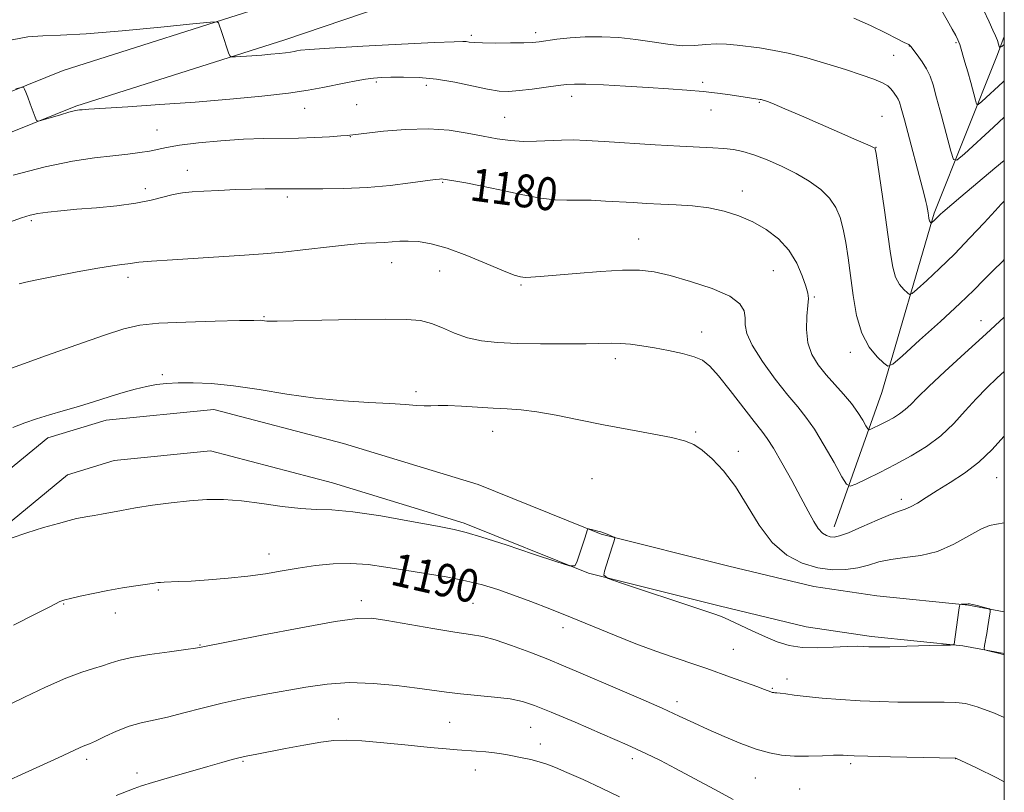
# Model space of a CAD drawing. Extents: x 2167300 to 2170200, y 322300 to 325200.
# Drawn here: x 2169760 to 2170000, y 322695 to 322883 of the extents above; entities that cross this region are included whole.
import ezdxf

# ---------------------------------------------------------------- set-up
doc = ezdxf.new("R2010")
doc.units = 0
doc.header["$MEASUREMENT"] = 0
for name, color, linetype, lineweight in [('32000', 7, 'Continuous', 0), ('DTM HARD BREAKLINE', 7, 'Continuous', 0), ('DTM SPOT ELEVATION', 2, 'Continuous', 13), ('INDEX CONTOUR', 41, 'Continuous', 13), ('INDEX CONTOUR LABEL', 244, 'Continuous', 0), ('INTERMEDIATE CONTOUR', 44, 'Continuous', 0)]:
    doc.layers.add(name, color=color, linetype=linetype, lineweight=lineweight)
doc.styles.add('Style-ITALICS', font='ITALICS.shx')

msp = doc.modelspace()

# ---------------------------------------------------------------- linework, layer by layer
at = {"layer": '32000', "flags": 128}
msp.add_lwpolyline([(2167500, 322500), (2170000, 322500), (2170000, 325000), (2167500, 325000), (2167500, 322500)], dxfattribs=at)
at = {"layer": 'DTM HARD BREAKLINE'}
for points in [[(2170000, 322943.322, 1161.168), (2169963.23, 322933.02, 1163.35), (2169893.64, 322911.4, 1169.3), (2169822.06, 322887.12, 1173.35), (2169771.02, 322870.87, 1175.83), (2169723.33, 322851.68, 1176.67), (2169687.02, 322833.12, 1176.67), (2169661.3, 322811.02, 1176.67), (2169645.83, 322795.66, 1176.62), (2169623.75, 322774.92, 1178.83), (2169612.9, 322750.44, 1180.67), (2169601.39, 322714.7, 1183.83), (2169597.33, 322670.76, 1188.83), (2169594.54, 322648.56, 1190.46)], [(2170000, 322933.767, 1161.33), (2169965.84, 322924.2, 1163.35), (2169896.48, 322902.65, 1169.3), (2169824.93, 322878.38, 1173.35), (2169774.14, 322862.21, 1175.83), (2169727.15, 322843.3, 1176.67), (2169692.18, 322825.43, 1176.67), (2169667.55, 322804.26, 1176.67), (2169652.22, 322789.04, 1176.62), (2169631.41, 322769.49, 1178.83), (2169621.51, 322747.16, 1180.67), (2169610.46, 322712.84, 1183.83), (2169606.48, 322669.76, 1188.83), (2169603.67, 322647.41, 1190.46)], [(2169958.63, 322759.87, 1183.36), (2169970.21, 322792.55, 1178.68), (2169982.93, 322836.14, 1173.73), (2169998.35, 322874.8, 1168.2), (2170000, 322879.178, 1167.603)], [(2169588.9, 322637.1, 1191.98), (2169622.22, 322650.06, 1189.77), (2169652.29, 322667.4, 1189.93), (2169672.52, 322679.87, 1190.14), (2169693.31, 322696.15, 1190.98), (2169710.3, 322715.73, 1190.77), (2169728.94, 322741.84, 1188.83), (2169748.13, 322765.76, 1187.77), (2169767.28, 322781.51, 1186.83), (2169781.48, 322785.81, 1186.72), (2169807.67, 322788.44, 1186.83), (2169839.28, 322780.14, 1187.09), (2169871.97, 322770.19, 1187.67), (2169901.92, 322758.08, 1188.04), (2169932.98, 322750.32, 1187.67), (2169953.69, 322745.33, 1186.88), (2169968.95, 322743.09, 1187.62), (2169991.31, 322740.82, 1188.04), (2170000, 322739.204, 1187.975)], [(2169592.24, 322628.53, 1191.98), (2169626.21, 322641.74, 1189.77), (2169657, 322659.5, 1189.93), (2169677.62, 322672.21, 1190.14), (2169700.23, 322688.87, 1190.98), (2169718.16, 322709.53, 1190.77), (2169736.92, 322735.8, 1188.83), (2169755.28, 322758.69, 1187.77), (2169772.09, 322772.52, 1186.83), (2169783.45, 322775.96, 1186.72), (2169806.87, 322778.31, 1186.83), (2169836.55, 322770.52, 1187.09), (2169868.63, 322760.75, 1187.67), (2169898.82, 322748.55, 1188.04), (2169930.6, 322740.61, 1187.67), (2169951.79, 322735.5, 1186.88), (2169967.72, 322733.16, 1187.62), (2169989.89, 322730.91, 1188.04), (2170000, 322729.031, 1187.961)]]:
    msp.add_polyline3d(points, dxfattribs=at)
at = {"layer": 'DTM SPOT ELEVATION'}
for p in [(2169870.31, 322879.41, 1173.67), (2169885.97, 322880.05, 1173.59), (2169976.86, 322876.85, 1172.04), (2169988.28, 322877.65, 1170.16), (2169973.07, 322874.54, 1172.99), (2169847.22, 322868.09, 1176.26), (2169859.42, 322867.28, 1176.51), (2169926.62, 322868.02, 1175.66), (2169894.77, 322864.63, 1176.54), (2169842.44, 322862.59, 1177.16), (2169940.44, 322863.14, 1176.12), (2169829.77, 322861.68, 1176.78), (2169928.67, 322861.23, 1176.71), (2169970.23, 322859.71, 1175.14), (2169878.43, 322859.48, 1177.05), (2169793.89, 322856.38, 1177.16), (2169840.94, 322854.8, 1178.05), (2169968.79, 322852.2, 1175.96), (2169801.23, 322846.61, 1179.34), (2169863.35, 322843.65, 1180.14), (2169791.07, 322842.12, 1179.48), (2169890.49, 322842.68, 1179.61), (2169936.26, 322841.6, 1179.46), (2169825.55, 322840.11, 1180.31), (2169999.9, 322838.97, 1176.02), (2169763.28, 322834.32, 1180.28), (2169911.04, 322829.92, 1181.21), (2169850.96, 322824.16, 1182.73), (2169862.64, 322822.1, 1182.84), (2169943.77, 322822.17, 1180.96), (2169786.82, 322820.57, 1182.45), (2169882.46, 322818.72, 1182.18), (2169953.82, 322815.79, 1179.83), (2169819.87, 322810.95, 1183.89), (2169994.37, 322809.99, 1179.34), (2169926.34, 322807.28, 1183.41), (2169962.51, 322802.31, 1178.42), (2169905.38, 322800.8, 1184.44), (2169795.15, 322796.87, 1185.78), (2169856.9, 322792.77, 1185.67), (2169875.54, 322783.1, 1186.69), (2169924.89, 322782.9, 1185.81), (2169935.28, 322778.26, 1185.43), (2169899.7, 322771.55, 1187.24), (2169998.18, 322771.84, 1184.88), (2169974.91, 322766.54, 1183.55), (2169821.15, 322753.23, 1189.36), (2169794.2, 322744.49, 1190.19), (2169771.14, 322741.06, 1190.1), (2169843.58, 322741.88, 1191.51), (2169870.71, 322741.25, 1190.95), (2169783.74, 322738.88, 1190.64), (2169892.65, 322735.31, 1190.54), (2169804.32, 322731.14, 1191.91), (2169934.11, 322730.02, 1189.01), (2169947.17, 322722.8, 1189.42), (2169943.59, 322720.59, 1189.86), (2169920.36, 322717.32, 1191.52), (2169838, 322713.11, 1195.27), (2169865.06, 322712.26, 1194.95), (2169884.78, 322711.07, 1194.93), (2169887.14, 322707, 1195.4), (2169776.74, 322703.32, 1194.38), (2169814.77, 322702.77, 1196.17), (2169909.49, 322703.41, 1194.47), (2169962.62, 322702.2, 1192.29), (2169988.19, 322703.45, 1192.02), (2169789, 322700, 1195.5), (2169871.29, 322700.68, 1196.74), (2169939.42, 322698.77, 1192.87), (2169950.24, 322696.05, 1192.98)]:
    msp.add_point(p, dxfattribs=at)
at = {"layer": 'INDEX CONTOUR', "flags": 128}
for points, elevation in [([(2170000, 322868.373), (2169999.674, 322868.071), (2169994.5391, 322863.328), (2169993.675, 322862.599), (2169993.263, 322862.686), (2169992.952, 322863.6611), (2169991.816, 322867.944), (2169991.1099, 322870.53), (2169990.432, 322872.919), (2169989.152, 322877.244), (2169988.953, 322877.786), (2169988.6711, 322878.38), (2169988.17, 322879.36), (2169987.345, 322880.907), (2169986.102, 322883.164), (2169984.376, 322886.151)], 1170), ([(2170000, 322810.865), (2169995.568, 322806.805), (2169990.401, 322802.103), (2169985.55, 322797.669), (2169981.601, 322793.977), (2169978.952, 322791.364), (2169977.242, 322789.613), (2169975.918, 322788.369), (2169974.532, 322787.331), (2169973.042, 322786.412), (2169971.507, 322785.579), (2169970.006, 322784.814), (2169967.701, 322783.694), (2169967.146, 322783.479), (2169966.796, 322783.663), (2169966.35, 322784.403), (2169965.558, 322785.795), (2169964.375, 322787.689), (2169962.806, 322789.874), (2169960.884, 322792.168), (2169956.654, 322796.866), (2169954.726, 322799.242), (2169953.174, 322801.774), (2169952.1859, 322804.635), (2169951.867, 322807.878), (2169951.989, 322811.0789), (2169952.238, 322813.696), (2169952.342, 322815.401), (2169952.193, 322816.718), (2169951.7201, 322818.387), (2169950.853, 322820.936), (2169949.507, 322824.045), (2169947.595, 322827.183), (2169945.075, 322829.916), (2169942.0881, 322832.192), (2169938.818, 322834.059), (2169935.411, 322835.555), (2169931.858, 322836.695), (2169928.109, 322837.4879), (2169924.159, 322837.961), (2169920.184, 322838.217), (2169916.404, 322838.377), (2169912.965, 322838.542), (2169909.716, 322838.727), (2169902.964, 322839.1289), (2169899.511, 322839.293), (2169896.349, 322839.373), (2169893.598, 322839.366), (2169890.76, 322839.453), (2169887.184, 322839.8571), (2169882.478, 322840.714), (2169877.298, 322841.807), (2169872.5631, 322842.831), (2169868.998, 322843.547), (2169866.55, 322843.983), (2169863.486, 322844.474), (2169863.1131, 322844.502), (2169862.628, 322844.475), (2169861.536, 322844.341), (2169855.507, 322843.516), (2169850.562, 322842.929), (2169844.9949, 322842.4431), (2169839.358, 322842.184), (2169834.251, 322842.099), (2169827.817, 322842.076), (2169826.282, 322842.058), (2169824.854, 322842.055), (2169822.855, 322842.075), (2169820.171, 322842.082), (2169816.827, 322842.032), (2169812.931, 322841.894), (2169808.912, 322841.701), (2169805.281, 322841.503), (2169802.399, 322841.324), (2169800.04, 322841.086), (2169797.825, 322840.6869), (2169792.4609, 322839.316), (2169788.747, 322838.587), (2169784.136, 322837.988), (2169779.13, 322837.507), (2169774.386, 322837.104), (2169770.435, 322836.74), (2169767.303, 322836.398), (2169764.89, 322836.0611), (2169762.982, 322835.6809), (2169760.925, 322835.071), (2169757.951, 322834.013)], 1180), ([(2170000, 322713.496), (2169997.624, 322714.48), (2169993.417, 322716.07), (2169990.597, 322716.848), (2169988.179, 322717.136), (2169985.353, 322717.2169), (2169982.012, 322717.209), (2169978.224, 322717.188), (2169974.06, 322717.222), (2169969.6, 322717.336), (2169964.928, 322717.542), (2169960.178, 322717.845), (2169955.683, 322718.207), (2169951.829, 322718.5769), (2169948.909, 322718.911), (2169946.849, 322719.184), (2169945.4879, 322719.375), (2169944.66, 322719.4711), (2169944.199, 322719.5031), (2169943.939, 322719.51), (2169943.7319, 322719.528), (2169943.4989, 322719.579), (2169943.184, 322719.684), (2169941.659, 322720.267), (2169939.768, 322720.974), (2169933.36, 322723.312), (2169927.63, 322725.373), (2169925.432, 322726.139), (2169919.445, 322728.159), (2169915.205, 322729.6331), (2169910.365, 322731.421), (2169905.139, 322733.489), (2169894.462, 322737.879), (2169889.453, 322739.891), (2169884.816, 322741.693), (2169880.606, 322743.267), (2169876.798, 322744.607), (2169873.053, 322745.753), (2169868.958, 322746.754), (2169864.235, 322747.656), (2169859.165, 322748.492), (2169854.168, 322749.294), (2169849.558, 322750.061), (2169845.235, 322750.67), (2169840.995, 322750.968), (2169836.689, 322750.852), (2169832.392, 322750.412), (2169828.235, 322749.793), (2169824.279, 322749.118), (2169820.295, 322748.453), (2169815.983, 322747.848), (2169811.196, 322747.342), (2169806.402, 322746.95), (2169802.22, 322746.6751), (2169799.126, 322746.515), (2169795.608, 322746.386), (2169794.69, 322746.335), (2169794.104, 322746.278), (2169792.655, 322746.052), (2169788.712, 322745.485), (2169785.468, 322744.989), (2169781.875, 322744.3701), (2169778.333, 322743.661), (2169775.2, 322742.966), (2169772.82, 322742.406), (2169771.414, 322742.061), (2169770.693, 322741.852), (2169770.242, 322741.656), (2169767.96, 322740.464), (2169764.567, 322738.734), (2169758.979, 322735.923)], 1190)]:
    msp.add_lwpolyline(points, dxfattribs=dict(at, elevation=elevation))
at = {"layer": 'INTERMEDIATE CONTOUR', "flags": 128}
for points, elevation in [([(2170000, 322859.515), (2169997.372, 322857.088), (2169990.304, 322850.58), (2169988.48, 322849.0419), (2169987.6111, 322849.225), (2169986.954, 322851.285), (2169984.694, 322859.867), (2169983.529, 322864.234), (2169982.657, 322867.3581), (2169981.923, 322869.509), (2169981.083, 322871.248), (2169979.979, 322873.003), (2169978.8, 322874.654), (2169977.252, 322876.699), (2169976.969, 322877.043), (2169976.7851, 322877.186), (2169975.669, 322877.72), (2169973.971, 322878.57), (2169971.124, 322880.02), (2169967.452, 322881.818), (2169963.426, 322883.614)], 1172), ([(2170000, 322877.176), (2169999.423, 322876.713), (2169998.933, 322876.452), (2169998.782, 322876.712), (2169998.616, 322877.303), (2169998.331, 322878.169), (2169997.89, 322879.288), (2169997.245, 322880.702), (2169996.303, 322882.699), (2169994.96, 322885.63)], 1168), ([(2170000, 322848.967), (2169997.729, 322847.093), (2169989.421, 322840.108), (2169985.0089, 322836.4439), (2169984.472, 322835.937), (2169983.0841, 322834.539), (2169982.295, 322833.82), (2169982.22, 322833.7909), (2169982.156, 322833.834), (2169982.054, 322833.931), (2169981.93, 322834.082), (2169981.816, 322834.295), (2169981.733, 322834.583), (2169981.666, 322834.983), (2169981.483, 322836.2751), (2169981.343, 322837.134), (2169981.169, 322838.038), (2169980.933, 322839.044), (2169980.493, 322840.732), (2169975.7089, 322858.871), (2169974.934, 322861.752), (2169974.497, 322863.179), (2169974.161, 322863.911), (2169973.742, 322864.573), (2169972.795, 322865.907), (2169972.3439, 322866.512), (2169971.643, 322867.135), (2169970.359, 322867.861), (2169968.219, 322868.764), (2169965.202, 322869.854), (2169961.35, 322871.124), (2169956.787, 322872.537), (2169951.974, 322873.923), (2169947.454, 322875.081), (2169943.644, 322875.868), (2169940.444, 322876.371), (2169934.995, 322877.0731), (2169932.454, 322877.316), (2169929.942, 322877.364), (2169927.381, 322877.175), (2169924.647, 322876.939), (2169921.605, 322876.9071), (2169918.158, 322877.252), (2169914.372, 322877.834), (2169910.352, 322878.435), (2169906.209, 322878.873), (2169902.069, 322879.094), (2169898.066, 322879.0809), (2169894.344, 322878.838), (2169891.111, 322878.473), (2169886.827, 322877.872), (2169885.248, 322877.726), (2169883.1, 322877.637), (2169879.907, 322877.575), (2169876.2761, 322877.548), (2169873.089, 322877.578), (2169871.008, 322877.673), (2169869.823, 322877.798), (2169869.108, 322877.906), (2169868.284, 322877.95), (2169866.162, 322877.884), (2169861.404, 322877.659), (2169853.3339, 322877.257), (2169843.926, 322876.772), (2169835.82, 322876.33), (2169830.996, 322876.023), (2169828.796, 322875.823), (2169827.904, 322875.674), (2169827.198, 322875.525), (2169826.332, 322875.366), (2169825.157, 322875.196), (2169823.561, 322875.014), (2169821.591, 322874.827), (2169819.334, 322874.644), (2169816.923, 322874.473), (2169812.954, 322874.223), (2169812.001, 322874.2059), (2169811.563, 322874.463), (2169811.265, 322875.217), (2169809.7171, 322879.895), (2169808.819, 322882.483), (2169808.497, 322882.726), (2169806.878, 322882.661), (2169802.576, 322882.232), (2169794.8301, 322881.444), (2169785.395, 322880.5399), (2169776.653, 322879.823), (2169770.396, 322879.492), (2169766.058, 322879.337), (2169762.484, 322879.044), (2169758.652, 322878.351)], 1174), ([(2170000, 322839.057), (2169999.269, 322838.367), (2169997.763, 322836.746), (2169995.109, 322833.856), (2169991.635, 322830.136), (2169987.847, 322826.222), (2169984.222, 322822.677), (2169981.112, 322819.776), (2169978.84, 322817.718), (2169977.588, 322816.637), (2169976.961, 322816.387), (2169976.422, 322816.753), (2169975.566, 322817.566), (2169974.525, 322818.839), (2169973.563, 322820.63), (2169972.868, 322823.045), (2169972.3091, 322826.379), (2169971.678, 322830.976), (2169970.84, 322836.89), (2169969.942, 322843.019), (2169968.788, 322850.727), (2169968.62, 322851.771), (2169968.569, 322851.957), (2169968.486, 322852.016), (2169968.151, 322852.1741), (2169967.328, 322852.535), (2169963.362, 322854.243), (2169959.886, 322855.7559), (2169950.6439, 322859.813), (2169946.624, 322861.565), (2169944.049, 322862.66), (2169942.657, 322863.22), (2169941.936, 322863.48), (2169941.104, 322863.746), (2169940.837, 322863.816), (2169940.603, 322863.863), (2169933.328, 322864.924), (2169930.261, 322865.332), (2169926.714, 322865.735), (2169922.755, 322866.093), (2169918.322, 322866.42), (2169913.321, 322866.741), (2169907.813, 322867.068), (2169902.483, 322867.357), (2169898.169, 322867.549), (2169895.405, 322867.595), (2169893.5001, 322867.485), (2169891.457, 322867.219), (2169888.555, 322866.817), (2169885.179, 322866.373), (2169881.99, 322866.002), (2169879.431, 322865.812), (2169877.078, 322865.888), (2169874.2871, 322866.311), (2169866.293, 322868.021), (2169861.825, 322868.788), (2169857.6091, 322869.183), (2169853.872, 322869.28), (2169850.793, 322869.229), (2169848.45, 322869.146), (2169846.523, 322869.013), (2169844.593, 322868.777), (2169842.332, 322868.401), (2169839.776, 322867.911), (2169834.176, 322866.739), (2169830.647, 322866.092), (2169825.854, 322865.398), (2169819.3839, 322864.659), (2169811.613, 322863.914), (2169803.116, 322863.209), (2169794.536, 322862.588), (2169786.78, 322862.078), (2169777.321, 322861.472), (2169775.687, 322861.35), (2169775.017, 322861.284), (2169774.505, 322861.218), (2169773.74, 322861.058), (2169772.41, 322860.706), (2169770.36, 322860.111), (2169766.146, 322858.843), (2169765.064, 322858.562), (2169764.563, 322858.741), (2169764.215, 322859.534), (2169763.04, 322862.773), (2169762.427, 322864.422), (2169761.973, 322865.588), (2169761.6751, 322866.305), (2169761.497, 322866.704), (2169761.174, 322866.835), (2169759.515, 322866.4319)], 1176), ([(2170000, 322824.87), (2169999.604, 322824.493), (2169997.2081, 322822.138), (2169995.036, 322819.928), (2169992.588, 322817.465), (2169989.1851, 322814.1951), (2169984.472, 322809.841), (2169979.398, 322805.236), (2169975.237, 322801.488), (2169972.882, 322799.454), (2169971.703, 322798.983), (2169970.688, 322799.6721), (2169969.0779, 322801.201), (2169967.119, 322803.596), (2169965.311, 322806.965), (2169964.032, 322811.306), (2169963.1911, 322816.1681), (2169962.575, 322820.988), (2169962.004, 322825.304), (2169961.418, 322829.063), (2169960.788, 322832.312), (2169960.054, 322835.109), (2169959.032, 322837.566), (2169957.509, 322839.803), (2169955.328, 322841.923), (2169952.56, 322843.938), (2169949.331, 322845.842), (2169945.8039, 322847.608), (2169942.274, 322849.147), (2169939.068, 322850.3509), (2169936.409, 322851.149), (2169934.083, 322851.624), (2169931.771, 322851.8929), (2169929.129, 322852.069), (2169921.092, 322852.47), (2169915.051, 322852.819), (2169902.629, 322853.593), (2169898.287, 322853.853), (2169895.078, 322853.98), (2169892.283, 322853.9649), (2169886.201, 322853.667), (2169883.0249, 322853.631), (2169879.881, 322853.826), (2169876.655, 322854.251), (2169873.186, 322854.88), (2169869.318, 322855.648), (2169864.932, 322856.338), (2169859.911, 322856.69), (2169854.32, 322856.54), (2169848.933, 322856.083), (2169840.099, 322855.0921), (2169838.556, 322854.9581), (2169835.862, 322854.762), (2169832.305, 322854.558), (2169828.319, 322854.4121), (2169819.856, 322854.308), (2169814.951, 322854.139), (2169809.421, 322853.7669), (2169803.927, 322853.254), (2169799.318, 322852.696), (2169796.176, 322852.176), (2169792.067, 322851.292), (2169789.702, 322850.918), (2169786.733, 322850.551), (2169783.089, 322850.148), (2169778.674, 322849.636), (2169773.2801, 322848.814), (2169766.674, 322847.4491), (2169758.869, 322845.429)], 1178), ([(2170000, 322797.658), (2169998.263, 322796.067), (2169995.747, 322793.67), (2169993.164, 322791.01), (2169990.51, 322788.048), (2169987.684, 322784.973), (2169984.567, 322782.035), (2169981.081, 322779.424), (2169977.333, 322777.112), (2169973.473, 322775.017), (2169969.696, 322773.094), (2169966.368, 322771.461), (2169963.898, 322770.275), (2169962.504, 322769.736), (2169961.623, 322770.1981), (2169960.501, 322772.059), (2169958.592, 322775.478), (2169956.187, 322779.661), (2169953.786, 322783.58), (2169951.731, 322786.518), (2169949.7311, 322789.014), (2169947.334, 322791.918), (2169944.291, 322795.802), (2169941.152, 322800.115), (2169938.668, 322804.027), (2169937.377, 322806.916), (2169936.971, 322809.001), (2169936.931, 322810.709), (2169936.713, 322812.398), (2169935.686, 322814.149), (2169933.197, 322815.9699), (2169928.898, 322817.835), (2169923.669, 322819.571), (2169918.694, 322820.968), (2169914.789, 322821.864), (2169911.287, 322822.283), (2169907.153, 322822.297), (2169901.723, 322821.993), (2169895.815, 322821.525), (2169887.045, 322820.75), (2169884.8319, 322820.587), (2169883.438, 322820.552), (2169882.299, 322820.663), (2169880.765, 322821.115), (2169878.163, 322822.147), (2169874.088, 322823.868), (2169869.205, 322825.874), (2169864.445, 322827.632), (2169860.548, 322828.73), (2169857.479, 322829.25), (2169855.011, 322829.393), (2169852.926, 322829.343), (2169849.223, 322829.064), (2169847.223, 322828.97), (2169844.6149, 322828.834), (2169840.908, 322828.528), (2169835.839, 322827.977), (2169830.067, 322827.305), (2169824.483, 322826.685), (2169819.689, 322826.246), (2169815.151, 322825.928), (2169803.905, 322825.252), (2169797.644, 322824.853), (2169792.535, 322824.492), (2169789.475, 322824.216), (2169787.877, 322824.013), (2169786.783, 322823.85), (2169785.328, 322823.679), (2169783.016, 322823.378), (2169779.443, 322822.806), (2169774.485, 322821.894), (2169769.134, 322820.851), (2169764.6601, 322819.955), (2169761.945, 322819.396), (2169760.317, 322819.005)], 1182), ([(2170000, 322781.957), (2169999.891, 322781.8351), (2169997.047, 322778.71), (2169993.803, 322775.582), (2169990.313, 322772.881), (2169986.834, 322770.614), (2169983.6491, 322768.679), (2169980.988, 322767.006), (2169978.856, 322765.647), (2169977.208, 322764.688), (2169975.9071, 322764.1319), (2169974.462, 322763.654), (2169972.29, 322762.85), (2169969.051, 322761.4629), (2169965.372, 322759.828), (2169962.117, 322758.428), (2169959.935, 322757.636), (2169958.597, 322757.374), (2169957.6551, 322757.451), (2169956.736, 322757.738), (2169955.764, 322758.342), (2169954.738, 322759.432), (2169953.627, 322761.1631), (2169952.282, 322763.6501), (2169950.524, 322766.994), (2169948.28, 322771.14), (2169945.897, 322775.413), (2169943.828, 322778.979), (2169942.343, 322781.314), (2169940.997, 322783.134), (2169939.162, 322785.459), (2169933.291, 322793.027), (2169930.437, 322796.611), (2169928.349, 322798.981), (2169926.599, 322800.3681), (2169924.537, 322801.253), (2169921.693, 322802.03), (2169918.3349, 322802.753), (2169914.912, 322803.3879), (2169911.796, 322803.904), (2169909.046, 322804.278), (2169906.643, 322804.487), (2169904.453, 322804.528), (2169898.248, 322804.378), (2169893.109, 322804.339), (2169887.181, 322804.369), (2169881.453, 322804.476), (2169876.695, 322804.69), (2169872.793, 322805.1119), (2169869.413, 322805.862), (2169866.279, 322806.99), (2169863.348, 322808.257), (2169860.634, 322809.35), (2169857.984, 322810.028), (2169854.577, 322810.335), (2169849.425, 322810.384), (2169842.039, 322810.2839), (2169833.931, 322810.1179), (2169827.116, 322809.966), (2169823.09, 322809.89), (2169821.286, 322809.882), (2169820.62, 322809.916), (2169819.437, 322810.075), (2169818.928, 322810.1019), (2169817.438, 322810.091), (2169813.973, 322810.028), (2169808.001, 322809.897), (2169800.859, 322809.683), (2169794.35, 322809.373), (2169789.7, 322808.907), (2169785.823, 322808.044), (2169781.059, 322806.499), (2169774.3429, 322804.15), (2169766.991, 322801.536), (2169755.793, 322797.515)], 1184), ([(2170000, 322760.864), (2169998.132, 322760.499), (2169996.389, 322760.153), (2169994.28, 322759.32), (2169987.734, 322755.637), (2169983.75, 322753.882), (2169979.686, 322752.869), (2169975.805, 322752.36), (2169972.362, 322751.945), (2169969.508, 322751.313), (2169966.975, 322750.558), (2169964.392, 322749.879), (2169961.459, 322749.458), (2169958.174, 322749.423), (2169954.607, 322749.892), (2169950.852, 322750.999), (2169947.096, 322752.966), (2169943.549, 322756.033), (2169940.359, 322760.273), (2169937.422, 322765.085), (2169934.569, 322769.699), (2169931.694, 322773.487), (2169928.942, 322776.385), (2169926.517, 322778.472), (2169924.469, 322779.861), (2169922.215, 322780.808), (2169919.017, 322781.607), (2169914.363, 322782.4991), (2169908.653, 322783.519), (2169902.516, 322784.656), (2169896.521, 322785.865), (2169891.009, 322786.994), (2169886.263, 322787.861), (2169882.425, 322788.344), (2169879.0789, 322788.571), (2169875.669, 322788.728), (2169871.83, 322788.956), (2169867.952, 322789.201), (2169864.618, 322789.36), (2169862.23, 322789.368), (2169860.48, 322789.301), (2169858.88, 322789.276), (2169856.959, 322789.376), (2169854.3111, 322789.58), (2169850.546, 322789.836), (2169845.415, 322790.123), (2169839.227, 322790.534), (2169832.432, 322791.195), (2169825.464, 322792.164), (2169818.696, 322793.239), (2169812.483, 322794.153), (2169807.119, 322794.7009), (2169802.642, 322794.921), (2169799.026, 322794.9151), (2169796.181, 322794.763), (2169793.753, 322794.46), (2169791.326, 322793.983), (2169788.588, 322793.322), (2169785.644, 322792.524), (2169782.707, 322791.652), (2169779.921, 322790.756), (2169777.163, 322789.853), (2169774.243, 322788.947), (2169771.044, 322788.04), (2169767.738, 322787.119), (2169764.57, 322786.168), (2169761.6779, 322785.153), (2169758.775, 322783.982)], 1186), ([(2170000, 322728.718), (2169999.983, 322728.7229), (2169999.158, 322728.944), (2169995.822, 322729.763), (2169995.257, 322729.938), (2169995.094, 322730.25), (2169995.193, 322730.968), (2169995.723, 322733.922), (2169996.019, 322735.64), (2169996.2631, 322737.15), (2169996.567, 322739.19), (2169996.598, 322739.646), (2169996.395, 322739.871), (2169995.781, 322740.057), (2169993.366, 322740.682), (2169992.235, 322740.954), (2169991.5569, 322741.083), (2169991.186, 322741.102), (2169990.872, 322741.074), (2169990.429, 322741.052), (2169989.511, 322741.038), (2169989.27, 322740.981), (2169989.129, 322740.593), (2169988.966, 322739.542), (2169987.798, 322731.282), (2169987.671, 322731.168), (2169986.876, 322731.104), (2169984.73, 322731.036), (2169976.267, 322730.796), (2169972.173, 322730.69), (2169969.545, 322730.64), (2169968.046, 322730.643), (2169967.015, 322730.688), (2169965.851, 322730.757), (2169964.199, 322730.7949), (2169961.764, 322730.739), (2169958.399, 322730.569), (2169954.55, 322730.436), (2169950.814, 322730.532), (2169947.624, 322731.01), (2169944.766, 322731.867), (2169941.865, 322733.063), (2169938.688, 322734.515), (2169933.012, 322737.207), (2169931.184, 322738.0229), (2169929.09, 322738.798), (2169925.435, 322740.025), (2169906.833, 322746.179), (2169903.629, 322747.296), (2169902.562, 322748.055), (2169902.716, 322749.108), (2169904.603, 322754.95), (2169904.981, 322756.167), (2169905.235, 322757.066), (2169905.244, 322757.199), (2169905.1049, 322757.309), (2169904.7, 322757.493), (2169903.952, 322757.8141), (2169902.961, 322758.215), (2169901.866, 322758.607), (2169900.803, 322758.918), (2169899.881, 322759.14), (2169898.834, 322759.351), (2169898.684, 322759.335), (2169898.622, 322759.219), (2169897.92, 322757.122), (2169896.017, 322751.286), (2169895.528, 322750.344), (2169894.254, 322750.362), (2169891.103, 322751.355), (2169885.482, 322753.229), (2169878.783, 322755.446), (2169872.898, 322757.358), (2169869.093, 322758.5101), (2169866.125, 322759.217), (2169862.124, 322759.9879), (2169855.823, 322761.174), (2169848.3601, 322762.501), (2169841.474, 322763.5349), (2169836.43, 322763.9821), (2169832.587, 322764.099), (2169828.829, 322764.2819), (2169824.32, 322764.815), (2169819.341, 322765.533), (2169814.455, 322766.162), (2169810.068, 322766.477), (2169805.967, 322766.474), (2169801.787, 322766.199), (2169797.291, 322765.711), (2169792.771, 322765.096), (2169788.651, 322764.45), (2169785.261, 322763.856), (2169780.373, 322762.93), (2169778.59, 322762.618), (2169777.073, 322762.368), (2169775.702, 322762.13), (2169774.304, 322761.842), (2169772.515, 322761.403), (2169769.919, 322760.699), (2169766.297, 322759.665), (2169762.2079, 322758.42), (2169758.405, 322757.131)], 1188), ([(2170000, 322697.809), (2169998.341, 322698.698), (2169993.06, 322701.267), (2169988.19, 322703.586), (2169972.319, 322703.928), (2169966.817, 322704.059), (2169963.468, 322704.157), (2169961.886, 322704.224), (2169960.809, 322704.312), (2169960.025, 322704.32), (2169958.4341, 322704.27), (2169955.745, 322704.158), (2169952.377, 322704.062), (2169948.93, 322704.084), (2169945.8359, 322704.321), (2169942.868, 322704.863), (2169939.632, 322705.798), (2169935.865, 322707.165), (2169931.84, 322708.804), (2169927.961, 322710.505), (2169924.464, 322712.129), (2169920.92, 322713.805), (2169916.735, 322715.735), (2169911.546, 322718.03), (2169905.933, 322720.456), (2169896.441, 322724.508), (2169892.724, 322726.068), (2169888.91, 322727.623), (2169884.561, 322729.338), (2169880.098, 322731.008), (2169876.158, 322732.34), (2169873.097, 322733.147), (2169870.164, 322733.669), (2169866.328, 322734.252), (2169860.955, 322735.14), (2169849.773, 322737.069), (2169846.097, 322737.593), (2169842.56, 322737.56), (2169837.212, 322736.807), (2169828.8659, 322735.293), (2169819.381, 322733.463), (2169804.231, 322730.464), (2169803.243, 322730.312), (2169800.916, 322729.996), (2169796.891, 322729.4671), (2169792.068, 322728.788), (2169787.663, 322728.051), (2169784.577, 322727.334), (2169782.4489, 322726.655), (2169780.603, 322726.017), (2169778.425, 322725.3739), (2169775.5529, 322724.475), (2169771.689, 322723.02), (2169766.763, 322720.859), (2169761.624, 322718.4431), (2169754.718, 322715.107)], 1192), ([(2169934.076, 322693.549), (2169929.403, 322695.993), (2169919.9759, 322701.068), (2169916.321, 322702.993), (2169912.763, 322704.743), (2169908.269, 322706.793), (2169902.211, 322709.445), (2169895.575, 322712.2939), (2169889.751, 322714.761), (2169885.712, 322716.411), (2169882.766, 322717.385), (2169879.803, 322717.973), (2169876.01, 322718.421), (2169867.705, 322719.1899), (2169864.289, 322719.597), (2169857.133, 322720.622), (2169852.151, 322721.257), (2169846.4539, 322721.777), (2169840.656, 322721.946), (2169835.234, 322721.6), (2169830.11, 322720.87), (2169819.947, 322719.0239), (2169814.801, 322718.049), (2169809.743, 322716.97), (2169804.89, 322715.763), (2169800.391, 322714.563), (2169796.405, 322713.544), (2169789.995, 322712.157), (2169787.06, 322711.324), (2169784.028, 322710.14), (2169781.178, 322708.834), (2169778.904, 322707.734), (2169777.467, 322707.075), (2169775.934, 322706.465), (2169775.007, 322706.056), (2169769.859, 322703.683), (2169749.07, 322694.229)], 1194), ([(2169906.417, 322694.144), (2169902.02, 322696.281), (2169897.515, 322698.342), (2169893.607, 322700.073), (2169890.792, 322701.295), (2169888.732, 322702.113), (2169886.877, 322702.704), (2169884.814, 322703.216), (2169882.676, 322703.672), (2169879.137, 322704.39), (2169877.67, 322704.661), (2169875.996, 322704.891), (2169873.884, 322705.096), (2169871.505, 322705.2801), (2169866.871, 322705.6121), (2169864.181, 322705.839), (2169860.354, 322706.205), (2169855.0071, 322706.744), (2169849.054, 322707.327), (2169843.733, 322707.787), (2169839.905, 322707.98), (2169836.915, 322707.869), (2169833.729, 322707.446), (2169829.6261, 322706.733), (2169825.1341, 322705.892), (2169818.121, 322704.561), (2169815.961, 322704.14), (2169814.134, 322703.733), (2169812.174, 322703.22), (2169809.673, 322702.5121), (2169806.2369, 322701.524), (2169796.877, 322698.852), (2169792.768, 322697.6559), (2169790.09, 322696.8261), (2169788.281, 322696.191), (2169783.922, 322694.504)], 1196)]:
    msp.add_lwpolyline(points, dxfattribs=dict(at, elevation=elevation))

# ---------------------------------------------------------------- texts
at = {"layer": 'INDEX CONTOUR LABEL', "style": 'Style-ITALICS', "width": 0.875}
for s, rotation, p in [('1180', 352.6, (2169869.717, 322839.332, 1180)), ('1190', 347.1, (2169850.352, 322745.881, 1190))]:
    msp.add_text(s, height=8, rotation=rotation, dxfattribs=at).set_placement(p)

doc.saveas('drawing.dxf')
